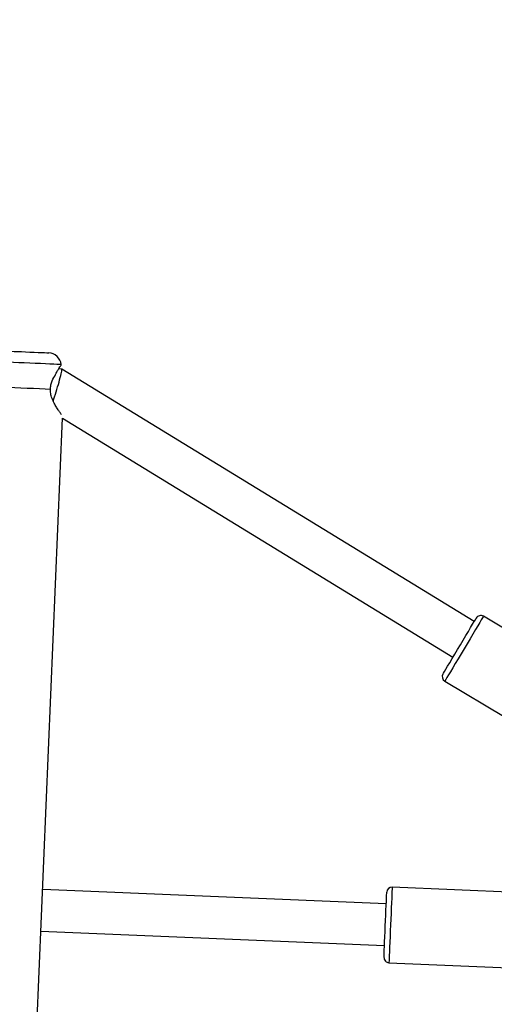
# Model space of a CAD drawing. Units: inches. Extents: x 2096 to 3939, y -334 to 1106.
# Drawn here: x 2979 to 2997, y 481 to 519 of the extents above; entities that cross this region are included whole.
import ezdxf

# ---------------------------------------------------------------- set-up
doc = ezdxf.new("R2010")
doc.units = ezdxf.units.IN
doc.header["$MEASUREMENT"] = 0
doc.layers.add('VP-DIM', color=7, linetype='Continuous')
doc.layers.add('VP-HIC', color=6, linetype='Continuous')
doc.layers.add('VP-EQ', color=7, linetype='Continuous', true_color=0x8a3492)
doc.styles.get("Standard").update_dxf_attribs({"font": 'arial.ttf'})
doc.dimstyles.get("Standard").update_dxf_attribs({"dimtxt": 14, "dimasz": 20, "dimexe": 20, "dimexo": 50, "dimgap": 20, "dimtad": 0, "dimdec": 0, "dimzin": 0, "dimdsep": 46, "dimtxsty": 'Standard', "dimcen": -0.09, "dimadec": 0, "dimazin": 0, "dimtfac": 1, "dimtdec": 4, "dimtofl": 0, "dimtmove": 0, "dimatfit": 3, "dimfxl": 70, "dimfxlon": 1, "dimtolj": 1, "dimtzin": 0, "dimarcsym": 0})

# ---------------------------------------------------------------- blocks, each defined once
blk = doc.blocks.new('*D28')
at = {"layer": 'Defpoints', "color": 0}
for p in [(2797.965, 697.55), (3237.313, -322.745), (3919.282, -322.745)]:
    blk.add_point(p, dxfattribs=at)
at = {"layer": 'VP-DIM', "color": 0, "lineweight": -2}
for p, q in [((3849.282, 697.55), (3939.282, 697.55)), ((3919.282, 677.55), (3919.282, 218.122)), ((3919.282, -302.745), (3919.282, 120.422)), ((3849.282, -322.745), (3939.282, -322.745))]:
    blk.add_line(p, q, dxfattribs=at)
at = {"layer": 'VP-DIM', "color": 0}
for points in [[(3922.616, 677.55), (3915.949, 677.55), (3919.282, 697.55)], [(3915.949, -302.745), (3922.616, -302.745), (3919.282, -322.745)]]:
    blk.add_solid(points, dxfattribs=at)
at = {"layer": 'VP-DIM', "color": 0, "insert": (3919.282, 169.272), "char_height": 20, "attachment_point": 5, "rotation": 90}
blk.add_mtext('\\A1;1020', dxfattribs=at)
blk = doc.blocks.new('*D29')
at = {"layer": 'Defpoints', "color": 0}
for p in [(2473.148, 1086.005), (2473.148, 280.958), (3548.382, 7.253)]:
    blk.add_point(p, dxfattribs=at)
at = {"layer": 'VP-DIM', "color": 0, "lineweight": -2}
for p, q in [((2473.148, 1016.005), (2473.148, 1106.005)), ((3548.382, 1016.005), (3548.382, 1106.005)), ((2493.148, 1086.005), (2969.778, 1086.005)), ((3528.382, 1086.005), (3067.698, 1086.005))]:
    blk.add_line(p, q, dxfattribs=at)
at = {"layer": 'VP-DIM', "color": 0}
for points in [[(2493.148, 1089.339), (2493.148, 1082.672), (2473.148, 1086.005)], [(3528.382, 1082.672), (3528.382, 1089.339), (3548.382, 1086.005)]]:
    blk.add_solid(points, dxfattribs=at)
at = {"layer": 'VP-DIM', "color": 0, "insert": (3018.738, 1086.005), "char_height": 20, "attachment_point": 5}
blk.add_mtext('\\A1;1075', dxfattribs=at)
blk = doc.blocks.new('*D31')
at = {"layer": 'Defpoints', "color": 0}
for p in [(3384.54, 940.09), (2633.742, 280.693), (3384.54, 99.187)]:
    blk.add_point(p, dxfattribs=at)
at = {"layer": 'VP-DIM', "color": 0, "lineweight": -2}
for p, q in [((2633.742, 870.09), (2633.742, 960.09)), ((3384.54, 870.09), (3384.54, 960.09)), ((2653.742, 940.09), (2969.081, 940.09)), ((3364.54, 940.09), (3049.201, 940.09))]:
    blk.add_line(p, q, dxfattribs=at)
at = {"layer": 'VP-DIM', "color": 0}
for points in [[(2653.742, 943.423), (2653.742, 936.757), (2633.742, 940.09)], [(3364.54, 936.757), (3364.54, 943.423), (3384.54, 940.09)]]:
    blk.add_solid(points, dxfattribs=at)
at = {"layer": 'VP-DIM', "color": 0, "insert": (3009.141, 940.09), "char_height": 20, "attachment_point": 5}
blk.add_mtext('\\A1;751', dxfattribs=at)
blk = doc.blocks.new('rb1319')
at = {"color": 7, "linetype": 'Continuous', "lineweight": 25}
for p, q in [((-3395.767, 417.94), (-3397.149, 415.621)), ((-3386.536, 417.112), (-3386.745, 412.116)), ((-3383.848, 411.995), (-3383.638, 416.99)), ((-3394.658, 414.136), (-3393.276, 416.455)), ((-3396.951, 415.27), (-3406.644, 399.436)), ((-3404.754, 399.46), (-3395.579, 414.446)), ((-3395.579, 414.446), (-3395.577, 414.45)), ((-3386.104, 411.889), (-3386.658, 398.701)), ((-3385.059, 398.634), (-3384.506, 411.822)), ((-3406.795, 399.409), (-3406.816, 399.407)), ((-3406.644, 399.435), (-3406.649, 399.313)), ((-3366.963, 397.875), (-3404.759, 399.46))]:
    blk.add_line(p, q, dxfattribs=at)
at = {"color": 8, "linetype": 'Continuous', "lineweight": 25, "flags": 128}
for points in [[(-3397.149, 415.621), (-3397.134, 415.611), (-3397.088, 415.584), (-3397.013, 415.54), (-3396.911, 415.479), (-3396.784, 415.403), (-3396.636, 415.315), (-3396.469, 415.215), (-3396.289, 415.108), (-3396.098, 414.994), (-3395.904, 414.878), (-3395.709, 414.762), (-3395.519, 414.649), (-3395.338, 414.541), (-3395.171, 414.442), (-3395.023, 414.353), (-3394.896, 414.278), (-3394.794, 414.217), (-3394.719, 414.172), (-3394.673, 414.145), (-3394.658, 414.136)], [(-3386.745, 412.116), (-3386.728, 412.115), (-3386.675, 412.113), (-3386.588, 412.109), (-3386.469, 412.104), (-3386.321, 412.098), (-3386.148, 412.091), (-3385.954, 412.083), (-3385.744, 412.074), (-3385.523, 412.065), (-3385.297, 412.055), (-3385.07, 412.046), (-3384.849, 412.037), (-3384.639, 412.028), (-3384.445, 412.02), (-3384.272, 412.012), (-3384.125, 412.006), (-3384.006, 412.001), (-3383.919, 411.998), (-3383.866, 411.995), (-3383.848, 411.995)], [(-3406.816, 399.407), (-3406.817, 399.389), (-3406.819, 399.335), (-3406.823, 399.247), (-3406.828, 399.128), (-3406.834, 398.98), (-3406.841, 398.808), (-3406.849, 398.617), (-3406.858, 398.413), (-3406.867, 398.201), (-3406.876, 397.987), (-3406.885, 397.778), (-3406.893, 397.58), (-3406.901, 397.398), (-3406.907, 397.237), (-3406.913, 397.103), (-3406.917, 396.999), (-3406.92, 396.928), (-3406.922, 396.891), (-3406.922, 396.887)]]:
    blk.add_lwpolyline(points, dxfattribs=at)
at = {"color": 7, "linetype": 'Continuous', "lineweight": 25, "flags": 128}
for points in [[(-3394.932, 414.066), (-3394.936, 414.069), (-3394.967, 414.087), (-3395.028, 414.123), (-3395.116, 414.176), (-3395.231, 414.244), (-3395.368, 414.326), (-3395.523, 414.418), (-3395.692, 414.519), (-3395.87, 414.625), (-3396.052, 414.734), (-3396.232, 414.841), (-3396.406, 414.945), (-3396.569, 415.042), (-3396.715, 415.129), (-3396.841, 415.204), (-3396.943, 415.265), (-3397.018, 415.31), (-3397.064, 415.337), (-3397.08, 415.346), (-3397.08, 415.346)], [(-3384.056, 411.803), (-3384.074, 411.804), (-3384.128, 411.806), (-3384.215, 411.81), (-3384.333, 411.815), (-3384.48, 411.821), (-3384.65, 411.828), (-3384.839, 411.836), (-3385.042, 411.844), (-3385.252, 411.853), (-3385.464, 411.862), (-3385.671, 411.871), (-3385.867, 411.879), (-3386.048, 411.887), (-3386.207, 411.893), (-3386.34, 411.899), (-3386.443, 411.903), (-3386.514, 411.906), (-3386.55, 411.908), (-3386.554, 411.908)], [(-3407.33, 397.399), (-3407.33, 397.404), (-3407.328, 397.439), (-3407.326, 397.509), (-3407.321, 397.609), (-3407.316, 397.735), (-3407.31, 397.882), (-3407.303, 398.041), (-3407.296, 398.207), (-3407.289, 398.37), (-3407.283, 398.524), (-3407.277, 398.661), (-3407.273, 398.775), (-3407.269, 398.86), (-3407.267, 398.913), (-3407.266, 398.931)], [(-3405.862, 399), (-3405.87, 398.801), (-3405.879, 398.582), (-3405.889, 398.348), (-3405.899, 398.106), (-3405.909, 397.865), (-3405.919, 397.631), (-3405.928, 397.412), (-3405.937, 397.213)]]:
    blk.add_lwpolyline(points, dxfattribs=at)
at = {"color": 7, "linetype": 'Continuous', "lineweight": 25}
for centre, radius, start, end in [((-3396.977, 415.518), 0.2, 149.2052, 239.2052), ((-3394.83, 414.238), 0.2, 239.2052, 329.2052), ((-3386.546, 412.108), 0.2, 177.5984, 267.5984), ((-3384.048, 412.003), 0.2, 267.5984, 357.5984), ((-3406.766, 398.91), 0.5, 95.7285, 177.5984)]:
    blk.add_arc(centre, radius, start, end, dxfattribs=at)
for centre, major_axis, start_param, end_param in [((-3396.264, 414.86), (0.685, -0.414), 6.282863, 6.391996), ((-3405.854, 399.195), (0.791, -0.241), 2.935222, 3.155667), ((-3405.854, 399.195), (0.791, -0.241), 0.990994, 2.935222)]:
    blk.add_ellipse(centre, major_axis=major_axis, ratio=0.054284, start_param=start_param, end_param=end_param, dxfattribs=at)
for points, knots in [([(-3406.434, 399.198), (-3406.465, 399.212), (-3406.542, 399.248), (-3406.642, 399.307), (-3406.729, 399.363), (-3406.778, 399.398), (-3406.805, 399.414), (-3406.795, 399.409), (-3406.795, 399.409)], [0, 0, 0, 0, 0.1441411, 0.3568965, 0.5701137, 0.7843329, 0.9992952, 1, 1, 1, 1]), ([(-3404.889, 399.428), (-3404.9, 399.419), (-3404.93, 399.397), (-3405.019, 399.333), (-3405.143, 399.249), (-3405.292, 399.159), (-3405.462, 399.076), (-3405.653, 399.009), (-3405.793, 399.003), (-3405.862, 399)], [0, 0, 0, 0, 0.092238, 0.247827, 0.40208, 0.554092, 0.704677, 0.853299, 1, 1, 1, 1]), ([(-3405.862, 399), (-3405.919, 399.003), (-3406.033, 399.01), (-3406.239, 399.079), (-3406.356, 399.15), (-3406.434, 399.198)], [0, 0, 0, 0, 0.250284, 0.500244, 1, 1, 1, 1])]:
    blk.add_open_spline(points, degree=3, knots=knots, dxfattribs=at)
blk = doc.blocks.new('1319 2d')
at = {"layer": 'VP-EQ', "color": 0}
blk.add_blockref('rb1319', (6359.648, -1492.103), dxfattribs=at)

msp = doc.modelspace()

# ---------------------------------------------------------------- linework, layer by layer
at = {"layer": 'VP-HIC', "color": 1}
msp.add_lwpolyline([(3430.374, 179.711, 0.095189), (3378.786, 226.741), (3122.506, 383.658, 0.115673), (3042.301, 410.155), (3000.588, 437.75), (3004.227, 488.033, 0.300772), (2904.214, 665.957), (2882.47, 677.122, 0.352368), (2655.29, 630.315), (2573.595, 531.34, 0.011673), (2567.965, 524.791), (2534.238, 483.657), (2529.851, 478.342, 0.502924), (2601.013, 189.959), (2823.285, 65.471, 0.116959), (2882.136, 3.611), (3033.768, -95.185), (3031.906, -113.196, 0.370912), (3169.61, -311.323), (3190.997, -316.853, 0.284353), (3376.923, -259.129), (3502.992, -114.132, 0.515523), (3432.436, 178.882)], format="xyb", close=True, dxfattribs=at)

# ---------------------------------------------------------------- block references
at = {"layer": 'VP-EQ', "color": 0, "rotation": 270}
msp.add_blockref('1319 2d', (4073.519, 3458.678), dxfattribs=at)

# ---------------------------------------------------------------- dimensions: what is measured, and where the dimension line sits
at = {"layer": 'VP-DIM', "color": 0}
for base, p1, p2, picture, middle in [((2473.148, 1086.005), (3548.382, 7.253), (2473.148, 280.958), '*D29', (3018.738, 1086.005)), ((3384.54, 940.09), (2633.742, 280.693), (3384.54, 99.187), '*D31', (3009.141, 940.09))]:
    dim = msp.add_linear_dim(base=base, p1=p1, p2=p2, dimstyle='Standard', override={"dimtxt": 20}, dxfattribs=at)
    dim.commit()
    dim.dimension.update_dxf_attribs({"geometry": picture, "text_midpoint": middle, "dimtype": 160})
dim = msp.add_linear_dim(base=(3919.282, -322.745), p1=(2797.965, 697.55), p2=(3237.313, -322.745), angle=270, dimstyle='Standard', override={"dimtxt": 20}, dxfattribs=at)
dim.commit()
dim.dimension.update_dxf_attribs({"geometry": '*D28', "text_midpoint": (3919.282, 169.272), "dimtype": 160})

doc.saveas('drawing.dxf')
